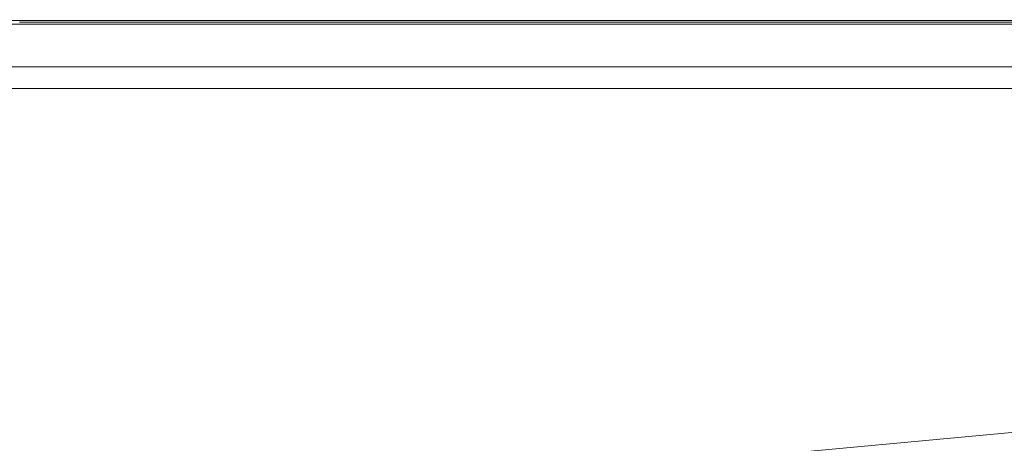
# Model space of a CAD drawing. Extents: x -878 to 922, y -359 to 431.
# Drawn here: x -679 to -476, y 343 to 431 of the extents above; entities that cross this region are included whole.
import ezdxf

# ---------------------------------------------------------------- set-up
doc = ezdxf.new("R2010")
doc.units = 0
doc.header["$LTSCALE"] = 500
doc.header["$MEASUREMENT"] = 0
doc.layers.add('VITAE_CERAMIKA', color=7, linetype='Continuous')

msp = doc.modelspace()

# ---------------------------------------------------------------- linework, layer by layer
at = {"layer": 'VITAE_CERAMIKA', "lineweight": 0}
for points, invisible_edges in [([(-678.54, 430.55, 166.37), (-755.23, 430.55, 166.37), (-755.82, 430.77, 168.25), (-679.04, 430.77, 168.25)], 15), ([(-679.04, 430.77, 168.25), (-755.82, 430.77, 168.25), (-755.82, 430.77, 171.53), (-679.04, 430.77, 171.53)], 15), ([(-679.04, 430.64, 198.7), (-679.04, 430.77, 196.97), (-755.82, 430.77, 196.97), (-755.82, 430.64, 198.7)], 15), ([(-679.04, 430.77, 196.97), (-679.04, 430.77, 193.8), (-755.82, 430.77, 193.8), (-755.82, 430.77, 196.97)], 15), ([(-679.04, 430.77, 182.72), (-755.82, 430.77, 182.72), (-755.82, 430.77, 188.74), (-679.04, 430.77, 188.74)], 15), ([(-679.04, 430.77, 188.74), (-755.82, 430.77, 188.74), (-755.82, 430.77, 193.8), (-679.04, 430.77, 193.8)], 15), ([(-679.04, 430.77, 182.72), (-679.04, 430.77, 176.67), (-755.82, 430.77, 176.67), (-755.82, 430.77, 182.72)], 15), ([(-679.04, 430.77, 176.67), (-679.04, 430.77, 171.53), (-755.82, 430.77, 171.53), (-755.82, 430.77, 176.67)], 15), ([(-678.7, 430.54, -353.22), (-755.44, 430.54, -353.22), (-755.82, 430.77, -352.21), (-679.04, 430.77, -352.21)], 15), ([(-679.04, 430.77, -352.21), (-755.82, 430.77, -352.21), (-755.82, 430.77, -351.01), (-679.04, 430.77, -351.01)], 15), ([(-678.81, 430.62, 162.64), (-679.04, 430.77, 162.13), (-755.82, 430.77, 162.13), (-755.56, 430.62, 162.64)], 7), ([(-679.04, 430.77, 162.13), (-679.04, 430.77, 161.59), (-755.82, 430.77, 161.59), (-755.82, 430.77, 162.13)], 15), ([(-679.04, 430.77, 152.74), (-679.04, 430.77, 128.7), (-755.82, 430.77, 128.7), (-755.82, 430.77, 152.74)], 15), ([(-679.04, 430.77, 128.7), (-679.04, 430.77, 81.11), (-755.82, 430.77, 81.11), (-755.82, 430.77, 128.7)], 15), ([(-679.04, 430.77, 152.74), (-755.82, 430.77, 152.74), (-755.82, 430.77, 161.09), (-679.04, 430.77, 161.09)], 15), ([(-679.04, 430.77, 161.09), (-755.82, 430.77, 161.09), (-755.82, 430.77, 161.59), (-679.04, 430.77, 161.59)], 15), ([(-679.04, 430.77, -340.33), (-679.04, 430.77, -349.63), (-755.82, 430.77, -349.63), (-755.82, 430.77, -340.33)], 15), ([(-679.04, 430.77, -349.63), (-679.04, 430.77, -351.01), (-755.82, 430.77, -351.01), (-755.82, 430.77, -349.63)], 15), ([(-679.04, 430.77, -340.33), (-755.82, 430.77, -340.33), (-755.82, 430.77, -315.39), (-679.04, 430.77, -315.39)], 15), ([(-679.04, 430.77, -315.39), (-755.82, 430.77, -315.39), (-755.82, 430.77, -267.07), (-679.04, 430.77, -267.07)], 15), ([(-679.04, 430.77, -92.69), (-679.04, 430.77, -187.62), (-755.82, 430.77, -187.62), (-755.82, 430.77, -92.69)], 15), ([(-679.04, 430.77, -187.62), (-679.04, 430.77, -267.07), (-755.82, 430.77, -267.07), (-755.82, 430.77, -187.62)], 15), ([(-679.04, 430.77, -92.69), (-755.82, 430.77, -92.69), (-755.82, 430.77, 2.1), (-679.04, 430.77, 2.1)], 15), ([(-679.04, 430.77, 2.1), (-755.82, 430.77, 2.1), (-755.82, 430.77, 81.11), (-679.04, 430.77, 81.11)], 15), ([(-678.81, 430.62, 162.64), (-755.56, 430.62, 162.64), (-754.8, 430.16, 163.1), (-678.14, 430.16, 163.1)], 15), ([(-678.7, 430.54, -353.22), (-677.71, 429.87, -354.03), (-754.31, 429.87, -354.03), (-755.44, 430.54, -353.22)], 13), ([(-678.54, 430.55, 166.37), (-677.04, 429.88, 165.49), (-753.45, 429.88, 165.49), (-755.23, 430.55, 166.37)], 13), ([(-678.14, 430.16, 163.1), (-754.8, 430.16, 163.1), (-753.27, 429.25, 163.45), (-676.79, 429.25, 163.45)], 15), ([(-677.71, 429.87, -354.03), (-675.71, 428.52, -354.62), (-752.05, 428.52, -354.62), (-754.31, 429.87, -354.03)], 15), ([(-677.04, 429.88, 165.49), (-674.05, 428.55, 165.17), (-749.9, 428.55, 165.17), (-753.45, 429.88, 165.49)], 15), ([(-674.54, 427.72, 163.67), (-676.79, 429.25, 163.45), (-753.27, 429.25, 163.45), (-750.72, 427.72, 163.67)], 15), ([(-679.13, 428.29, 199.76), (-587.86, 428.34, 199.76), (-587.8, 429.55, 199.64), (-679.08, 429.53, 199.64)], 15), ([(-679.05, 430.27, 199.44), (-679.08, 429.53, 199.64), (-587.8, 429.55, 199.64), (-587.76, 430.28, 199.44)], 15), ([(-679.04, 430.64, 198.7), (-679.05, 430.27, 199.44), (-587.76, 430.28, 199.44), (-587.74, 430.65, 198.7)], 13), ([(-678.54, 430.55, 166.37), (-679.04, 430.77, 168.25), (-587.74, 430.77, 168.25), (-587.35, 430.55, 166.37)], 15), ([(-679.04, 430.77, 168.25), (-679.04, 430.77, 171.53), (-587.74, 430.77, 171.53), (-587.74, 430.77, 168.25)], 15), ([(-679.04, 430.64, 198.7), (-587.74, 430.65, 198.7), (-587.74, 430.77, 196.97), (-679.04, 430.77, 196.97)], 15), ([(-679.04, 430.77, 196.97), (-587.74, 430.77, 196.97), (-587.74, 430.77, 193.8), (-679.04, 430.77, 193.8)], 15), ([(-679.04, 430.77, 182.72), (-679.04, 430.77, 188.74), (-587.74, 430.77, 188.74), (-587.74, 430.77, 182.72)], 15), ([(-679.04, 430.77, 188.74), (-679.04, 430.77, 193.8), (-587.74, 430.77, 193.8), (-587.74, 430.77, 188.74)], 15), ([(-679.04, 430.77, 182.72), (-587.74, 430.77, 182.72), (-587.74, 430.77, 176.67), (-679.04, 430.77, 176.67)], 15), ([(-679.04, 430.77, 176.67), (-587.74, 430.77, 176.67), (-587.74, 430.77, 171.53), (-679.04, 430.77, 171.53)], 15), ([(-678.7, 430.54, -353.22), (-679.04, 430.77, -352.21), (-587.74, 430.77, -352.21), (-587.46, 430.54, -353.22)], 15), ([(-679.04, 430.77, -352.21), (-679.04, 430.77, -351.01), (-587.74, 430.77, -351.01), (-587.74, 430.77, -352.21)], 15), ([(-678.81, 430.62, 162.64), (-587.55, 430.62, 162.64), (-587.74, 430.77, 162.13), (-679.04, 430.77, 162.13)], 15), ([(-679.04, 430.77, 162.13), (-587.74, 430.77, 162.13), (-587.74, 430.77, 161.59), (-679.04, 430.77, 161.59)], 15), ([(-679.04, 430.77, 152.74), (-679.04, 430.77, 161.09), (-587.74, 430.77, 161.09), (-587.74, 430.77, 152.74)], 15), ([(-679.04, 430.77, 161.09), (-679.04, 430.77, 161.59), (-587.74, 430.77, 161.59), (-587.74, 430.77, 161.09)], 15), ([(-679.04, 430.77, 152.74), (-587.74, 430.77, 152.74), (-587.74, 430.77, 128.7), (-679.04, 430.77, 128.7)], 15), ([(-679.04, 430.77, 128.7), (-587.74, 430.77, 128.7), (-587.74, 430.77, 81.11), (-679.04, 430.77, 81.11)], 15), ([(-679.04, 430.77, -340.33), (-679.04, 430.77, -315.39), (-587.74, 430.77, -315.39), (-587.74, 430.77, -340.33)], 15), ([(-679.04, 430.77, -315.39), (-679.04, 430.77, -267.07), (-587.74, 430.77, -267.07), (-587.74, 430.77, -315.39)], 15), ([(-679.04, 430.77, -340.33), (-587.74, 430.77, -340.33), (-587.74, 430.77, -349.63), (-679.04, 430.77, -349.63)], 15), ([(-679.04, 430.77, -349.63), (-587.74, 430.77, -349.63), (-587.74, 430.77, -351.01), (-679.04, 430.77, -351.01)], 15), ([(-679.04, 430.77, -92.69), (-679.04, 430.77, 2.1), (-587.74, 430.77, 2.1), (-587.74, 430.77, -92.69)], 15), ([(-679.04, 430.77, 2.1), (-679.04, 430.77, 81.11), (-587.74, 430.77, 81.11), (-587.74, 430.77, 2.1)], 15), ([(-679.04, 430.77, -92.69), (-587.74, 430.77, -92.69), (-587.74, 430.77, -187.62), (-679.04, 430.77, -187.62)], 15), ([(-679.04, 430.77, -187.62), (-587.74, 430.77, -187.62), (-587.74, 430.77, -267.07), (-679.04, 430.77, -267.07)], 15), ([(-678.81, 430.62, 162.64), (-678.14, 430.16, 163.1), (-586.98, 430.16, 163.1), (-587.55, 430.62, 162.64)], 7), ([(-678.7, 430.54, -353.22), (-587.46, 430.54, -353.22), (-586.61, 429.87, -354.03), (-677.71, 429.87, -354.03)], 11), ([(-678.54, 430.55, 166.37), (-587.35, 430.55, 166.37), (-586.19, 429.88, 165.49), (-677.04, 429.88, 165.49)], 11), ([(-678.14, 430.16, 163.1), (-676.79, 429.25, 163.45), (-585.83, 429.25, 163.45), (-586.98, 430.16, 163.1)], 15), ([(-677.71, 429.87, -354.03), (-586.61, 429.87, -354.03), (-584.92, 428.52, -354.62), (-675.71, 428.52, -354.62)], 15), ([(-677.04, 429.88, 165.49), (-586.19, 429.88, 165.49), (-583.86, 428.55, 165.17), (-674.05, 428.55, 165.17)], 15), ([(-674.54, 427.72, 163.67), (-583.93, 427.72, 163.67), (-585.83, 429.25, 163.45), (-676.79, 429.25, 163.45)], 15), ([(-587.86, 428.34, 199.76), (-486.07, 428.38, 199.76), (-486, 429.57, 199.64), (-587.8, 429.55, 199.64)], 15), ([(-587.76, 430.28, 199.44), (-587.8, 429.55, 199.64), (-486, 429.57, 199.64), (-485.96, 430.29, 199.44)], 15), ([(-587.74, 430.65, 198.7), (-587.76, 430.28, 199.44), (-485.96, 430.29, 199.44), (-485.94, 430.65, 198.7)], 13), ([(-587.35, 430.55, 166.37), (-587.74, 430.77, 168.25), (-485.93, 430.77, 168.25), (-485.65, 430.55, 166.37)], 15), ([(-587.74, 430.77, 168.25), (-587.74, 430.77, 171.53), (-485.93, 430.77, 171.53), (-485.93, 430.77, 168.25)], 15), ([(-587.74, 430.65, 198.7), (-485.94, 430.65, 198.7), (-485.93, 430.77, 196.97), (-587.74, 430.77, 196.97)], 15), ([(-587.74, 430.77, 196.97), (-485.93, 430.77, 196.97), (-485.93, 430.77, 193.8), (-587.74, 430.77, 193.8)], 15), ([(-587.74, 430.77, 182.72), (-587.74, 430.77, 188.74), (-485.93, 430.77, 188.74), (-485.93, 430.77, 182.72)], 15), ([(-587.74, 430.77, 188.74), (-587.74, 430.77, 193.8), (-485.93, 430.77, 193.8), (-485.93, 430.77, 188.74)], 15), ([(-587.74, 430.77, 182.72), (-485.93, 430.77, 182.72), (-485.93, 430.77, 176.67), (-587.74, 430.77, 176.67)], 15), ([(-587.74, 430.77, 176.67), (-485.93, 430.77, 176.67), (-485.93, 430.77, 171.53), (-587.74, 430.77, 171.53)], 15), ([(-587.46, 430.54, -353.22), (-587.74, 430.77, -352.21), (-485.93, 430.77, -352.21), (-485.7, 430.54, -353.22)], 15), ([(-587.74, 430.77, -352.21), (-587.74, 430.77, -351.01), (-485.93, 430.77, -351.01), (-485.93, 430.77, -352.21)], 15), ([(-587.55, 430.62, 162.64), (-485.78, 430.62, 162.64), (-485.93, 430.77, 162.13), (-587.74, 430.77, 162.13)], 15), ([(-587.74, 430.77, 162.13), (-485.93, 430.77, 162.13), (-485.93, 430.77, 161.59), (-587.74, 430.77, 161.59)], 15), ([(-587.74, 430.77, 152.74), (-587.74, 430.77, 161.09), (-485.93, 430.77, 161.09), (-485.93, 430.77, 152.74)], 15), ([(-587.74, 430.77, 161.09), (-587.74, 430.77, 161.59), (-485.93, 430.77, 161.59), (-485.93, 430.77, 161.09)], 15), ([(-587.74, 430.77, 152.74), (-485.93, 430.77, 152.74), (-485.93, 430.77, 128.7), (-587.74, 430.77, 128.7)], 15), ([(-587.74, 430.77, 128.7), (-485.93, 430.77, 128.7), (-485.93, 430.77, 81.11), (-587.74, 430.77, 81.11)], 15), ([(-587.74, 430.77, -340.33), (-587.74, 430.77, -315.39), (-485.93, 430.77, -315.39), (-485.93, 430.77, -340.33)], 15), ([(-587.74, 430.77, -315.39), (-587.74, 430.77, -267.07), (-485.93, 430.77, -267.07), (-485.93, 430.77, -315.39)], 15), ([(-587.74, 430.77, -340.33), (-485.93, 430.77, -340.33), (-485.93, 430.77, -349.63), (-587.74, 430.77, -349.63)], 15), ([(-587.74, 430.77, -349.63), (-485.93, 430.77, -349.63), (-485.93, 430.77, -351.01), (-587.74, 430.77, -351.01)], 15), ([(-587.74, 430.77, -92.69), (-587.74, 430.77, 2.1), (-485.93, 430.77, 2.1), (-485.93, 430.77, -92.69)], 15), ([(-587.74, 430.77, 2.1), (-587.74, 430.77, 81.11), (-485.93, 430.77, 81.11), (-485.93, 430.77, 2.1)], 15), ([(-587.74, 430.77, -92.69), (-485.93, 430.77, -92.69), (-485.93, 430.77, -187.62), (-587.74, 430.77, -187.62)], 15), ([(-587.74, 430.77, -187.62), (-485.93, 430.77, -187.62), (-485.93, 430.77, -267.07), (-587.74, 430.77, -267.07)], 15), ([(-587.55, 430.62, 162.64), (-586.98, 430.16, 163.1), (-485.31, 430.16, 163.1), (-485.78, 430.62, 162.64)], 7), ([(-587.46, 430.54, -353.22), (-485.7, 430.54, -353.22), (-485.02, 429.87, -354.03), (-586.61, 429.87, -354.03)], 11), ([(-587.35, 430.55, 166.37), (-485.65, 430.55, 166.37), (-484.81, 429.88, 165.49), (-586.19, 429.88, 165.49)], 11), ([(-586.98, 430.16, 163.1), (-585.83, 429.25, 163.45), (-484.39, 429.25, 163.45), (-485.31, 430.16, 163.1)], 15), ([(-586.61, 429.87, -354.03), (-485.02, 429.87, -354.03), (-483.64, 428.52, -354.62), (-584.92, 428.52, -354.62)], 15), ([(-586.19, 429.88, 165.49), (-484.81, 429.88, 165.49), (-483.13, 428.55, 165.17), (-583.86, 428.55, 165.17)], 15), ([(-583.93, 427.72, 163.67), (-482.84, 427.72, 163.67), (-484.39, 429.25, 163.45), (-585.83, 429.25, 163.45)], 15), ([(-377.75, 428.4, 199.76), (-377.69, 429.58, 199.64), (-486, 429.57, 199.64), (-486.07, 428.38, 199.76)], 15), ([(-377.65, 430.3, 199.44), (-485.96, 430.29, 199.44), (-486, 429.57, 199.64), (-377.69, 429.58, 199.64)], 15), ([(-377.63, 430.65, 198.7), (-485.94, 430.65, 198.7), (-485.96, 430.29, 199.44), (-377.65, 430.3, 199.44)], 11), ([(-377.63, 430.65, 198.7), (-377.63, 430.77, 196.97), (-485.93, 430.77, 196.97), (-485.94, 430.65, 198.7)], 15), ([(-377.43, 430.55, 166.37), (-485.65, 430.55, 166.37), (-485.93, 430.77, 168.25), (-377.63, 430.77, 168.25)], 15), ([(-377.63, 430.77, 168.25), (-485.93, 430.77, 168.25), (-485.93, 430.77, 171.53), (-377.63, 430.77, 171.53)], 15), ([(-377.63, 430.77, 196.97), (-377.63, 430.77, 193.8), (-485.93, 430.77, 193.8), (-485.93, 430.77, 196.97)], 15), ([(-377.63, 430.77, 182.72), (-485.93, 430.77, 182.72), (-485.93, 430.77, 188.74), (-377.63, 430.77, 188.74)], 15), ([(-377.63, 430.77, 188.74), (-485.93, 430.77, 188.74), (-485.93, 430.77, 193.8), (-377.63, 430.77, 193.8)], 15), ([(-377.63, 430.77, 182.72), (-377.63, 430.77, 176.67), (-485.93, 430.77, 176.67), (-485.93, 430.77, 182.72)], 15), ([(-377.63, 430.77, 176.67), (-377.63, 430.77, 171.53), (-485.93, 430.77, 171.53), (-485.93, 430.77, 176.67)], 15), ([(-377.45, 430.54, -353.22), (-485.7, 430.54, -353.22), (-485.93, 430.77, -352.21), (-377.63, 430.77, -352.21)], 15), ([(-377.63, 430.77, -352.21), (-485.93, 430.77, -352.21), (-485.93, 430.77, -351.01), (-377.63, 430.77, -351.01)], 15), ([(-377.51, 430.62, 162.64), (-377.63, 430.77, 162.13), (-485.93, 430.77, 162.13), (-485.78, 430.62, 162.64)], 7), ([(-377.63, 430.77, 162.13), (-377.63, 430.77, 161.59), (-485.93, 430.77, 161.59), (-485.93, 430.77, 162.13)], 15), ([(-377.63, 430.77, 152.74), (-377.63, 430.77, 128.7), (-485.93, 430.77, 128.7), (-485.93, 430.77, 152.74)], 15), ([(-377.63, 430.77, 128.7), (-377.63, 430.77, 81.11), (-485.93, 430.77, 81.11), (-485.93, 430.77, 128.7)], 15), ([(-377.63, 430.77, 152.74), (-485.93, 430.77, 152.74), (-485.93, 430.77, 161.09), (-377.63, 430.77, 161.09)], 15), ([(-377.63, 430.77, 161.09), (-485.93, 430.77, 161.09), (-485.93, 430.77, 161.59), (-377.63, 430.77, 161.59)], 15), ([(-377.63, 430.77, -340.33), (-377.63, 430.77, -349.63), (-485.93, 430.77, -349.63), (-485.93, 430.77, -340.33)], 15), ([(-377.63, 430.77, -349.63), (-377.63, 430.77, -351.01), (-485.93, 430.77, -351.01), (-485.93, 430.77, -349.63)], 15), ([(-377.63, 430.77, -340.33), (-485.93, 430.77, -340.33), (-485.93, 430.77, -315.39), (-377.63, 430.77, -315.39)], 15), ([(-377.63, 430.77, -315.39), (-485.93, 430.77, -315.39), (-485.93, 430.77, -267.07), (-377.63, 430.77, -267.07)], 15), ([(-377.63, 430.77, -92.69), (-377.63, 430.77, -187.62), (-485.93, 430.77, -187.62), (-485.93, 430.77, -92.69)], 15), ([(-377.63, 430.77, -187.62), (-377.63, 430.77, -267.07), (-485.93, 430.77, -267.07), (-485.93, 430.77, -187.62)], 15), ([(-377.63, 430.77, -92.69), (-485.93, 430.77, -92.69), (-485.93, 430.77, 2.1), (-377.63, 430.77, 2.1)], 15), ([(-377.63, 430.77, 2.1), (-485.93, 430.77, 2.1), (-485.93, 430.77, 81.11), (-377.63, 430.77, 81.11)], 15), ([(-377.51, 430.62, 162.64), (-485.78, 430.62, 162.64), (-485.31, 430.16, 163.1), (-377.15, 430.16, 163.1)], 15), ([(-377.45, 430.54, -353.22), (-376.91, 429.87, -354.03), (-485.02, 429.87, -354.03), (-485.7, 430.54, -353.22)], 13), ([(-377.43, 430.55, 166.37), (-376.84, 429.88, 165.49), (-484.81, 429.88, 165.49), (-485.65, 430.55, 166.37)], 13), ([(-377.15, 430.16, 163.1), (-485.31, 430.16, 163.1), (-484.39, 429.25, 163.45), (-376.42, 429.25, 163.45)], 15), ([(-376.91, 429.87, -354.03), (-375.85, 428.52, -354.62), (-483.64, 428.52, -354.62), (-485.02, 429.87, -354.03)], 15), ([(-376.84, 429.88, 165.49), (-375.65, 428.55, 165.17), (-483.13, 428.55, 165.17), (-484.81, 429.88, 165.49)], 15), ([(-375.22, 427.72, 163.67), (-376.42, 429.25, 163.45), (-484.39, 429.25, 163.45), (-482.84, 427.72, 163.67)], 15), ([(-672.39, 426.26, -354.97), (-748.28, 426.26, -354.97), (-752.05, 428.52, -354.62), (-675.71, 428.52, -354.62)], 15), ([(-671.62, 425.74, 163.77), (-674.54, 427.72, 163.67), (-750.72, 427.72, 163.67), (-747.41, 425.74, 163.77)], 15), ([(-669.07, 426.33, 164.97), (-743.98, 426.33, 164.97), (-749.9, 428.55, 165.17), (-674.05, 428.55, 165.17)], 15), ([(-679.22, 425.68, 199.82), (-587.98, 425.78, 199.82), (-587.86, 428.34, 199.76), (-679.13, 428.29, 199.76)], 15), ([(-672.39, 426.26, -354.97), (-675.71, 428.52, -354.62), (-584.92, 428.52, -354.62), (-582.1, 426.26, -354.97)], 15), ([(-671.62, 425.74, 163.77), (-581.45, 425.74, 163.77), (-583.93, 427.72, 163.67), (-674.54, 427.72, 163.67)], 15), ([(-669.07, 426.33, 164.97), (-674.05, 428.55, 165.17), (-583.86, 428.55, 165.17), (-579.98, 426.33, 164.97)], 15), ([(-587.98, 425.78, 199.82), (-486.21, 425.86, 199.82), (-486.07, 428.38, 199.76), (-587.86, 428.34, 199.76)], 15), ([(-582.1, 426.26, -354.97), (-584.92, 428.52, -354.62), (-483.64, 428.52, -354.62), (-481.35, 426.26, -354.97)], 15), ([(-581.45, 425.74, 163.77), (-480.83, 425.74, 163.77), (-482.84, 427.72, 163.67), (-583.93, 427.72, 163.67)], 15), ([(-579.98, 426.33, 164.97), (-583.86, 428.55, 165.17), (-483.13, 428.55, 165.17), (-480.32, 426.33, 164.97)], 15), ([(-377.89, 425.91, 199.82), (-377.75, 428.4, 199.76), (-486.07, 428.38, 199.76), (-486.21, 425.86, 199.82)], 15), ([(-374.07, 426.26, -354.97), (-481.35, 426.26, -354.97), (-483.64, 428.52, -354.62), (-375.85, 428.52, -354.62)], 15), ([(-373.68, 426.33, 164.97), (-480.32, 426.33, 164.97), (-483.13, 428.55, 165.17), (-375.65, 428.55, 165.17)], 15), ([(-373.66, 425.74, 163.77), (-375.22, 427.72, 163.67), (-482.84, 427.72, 163.67), (-480.83, 425.74, 163.77)], 15), ([(-665.64, 421.69, -355.14), (-740.63, 421.69, -355.14), (-748.28, 426.26, -354.97), (-672.39, 426.26, -354.97)], 15), ([(-671.62, 425.74, 163.77), (-747.41, 425.74, 163.77), (-743.59, 423.46, 163.81), (-668.25, 423.46, 163.81)], 15), ([(-662.59, 423.45, 164.88), (-736.28, 423.45, 164.88), (-743.98, 426.33, 164.97), (-669.07, 426.33, 164.97)], 15), ([(-679.22, 425.68, 199.82), (-679.4, 420.85, 199.84), (-588.22, 421.04, 199.84), (-587.98, 425.78, 199.82)], 15), ([(-665.64, 421.69, -355.14), (-672.39, 426.26, -354.97), (-582.1, 426.26, -354.97), (-576.39, 421.69, -355.14)], 15), ([(-671.62, 425.74, 163.77), (-668.25, 423.46, 163.81), (-578.6, 423.46, 163.81), (-581.45, 425.74, 163.77)], 15), ([(-662.59, 423.45, 164.88), (-669.07, 426.33, 164.97), (-579.98, 426.33, 164.97), (-574.94, 423.45, 164.88)], 15), ([(-587.98, 425.78, 199.82), (-588.22, 421.04, 199.84), (-486.47, 421.2, 199.84), (-486.21, 425.86, 199.82)], 15), ([(-576.39, 421.69, -355.14), (-582.1, 426.26, -354.97), (-481.35, 426.26, -354.97), (-476.71, 421.69, -355.14)], 15), ([(-581.45, 425.74, 163.77), (-578.6, 423.46, 163.81), (-478.5, 423.46, 163.81), (-480.83, 425.74, 163.77)], 15), ([(-574.94, 423.45, 164.88), (-579.98, 426.33, 164.97), (-480.32, 426.33, 164.97), (-476.67, 423.45, 164.88)], 15), ([(-377.89, 425.91, 199.82), (-486.21, 425.86, 199.82), (-486.47, 421.2, 199.84), (-378.13, 421.29, 199.84)], 15), ([(-370.46, 421.69, -355.14), (-476.71, 421.69, -355.14), (-481.35, 426.26, -354.97), (-374.07, 426.26, -354.97)], 15), ([(-373.66, 425.74, 163.77), (-480.83, 425.74, 163.77), (-478.5, 423.46, 163.81), (-371.85, 423.46, 163.81)], 15), ([(-371.12, 423.45, 164.88), (-476.67, 423.45, 164.88), (-480.32, 426.33, 164.97), (-373.68, 426.33, 164.97)], 15), ([(-668.25, 423.46, 163.81), (-743.59, 423.46, 163.81), (-739.51, 421.02, 163.81), (-664.66, 421.02, 163.81)], 11), ([(-662.59, 423.45, 164.88), (-655.12, 420.13, 164.84), (-727.4, 420.13, 164.84), (-736.28, 423.45, 164.88)], 15), ([(-668.25, 423.46, 163.81), (-664.66, 421.02, 163.81), (-575.55, 421.02, 163.81), (-578.6, 423.46, 163.81)], 13), ([(-662.59, 423.45, 164.88), (-574.94, 423.45, 164.88), (-569.13, 420.13, 164.84), (-655.12, 420.13, 164.84)], 15), ([(-578.6, 423.46, 163.81), (-575.55, 421.02, 163.81), (-476.03, 421.02, 163.81), (-478.5, 423.46, 163.81)], 13), ([(-574.94, 423.45, 164.88), (-476.67, 423.45, 164.88), (-472.47, 420.13, 164.84), (-569.13, 420.13, 164.84)], 15), ([(-371.85, 423.46, 163.81), (-478.5, 423.46, 163.81), (-476.03, 421.02, 163.81), (-369.93, 421.02, 163.81)], 11), ([(-371.12, 423.45, 164.88), (-368.16, 420.13, 164.84), (-472.47, 420.13, 164.84), (-476.67, 423.45, 164.88)], 15), ([(-665.64, 421.69, -355.14), (-653.39, 413.39, -355.2), (-726.73, 413.39, -355.2), (-740.63, 421.69, -355.14)], 15), ([(-679.4, 420.85, 199.84), (-679.7, 412.91, 199.84), (-588.6, 413.26, 199.84), (-588.22, 421.04, 199.84)], 15), ([(-665.64, 421.69, -355.14), (-576.39, 421.69, -355.14), (-566, 413.39, -355.2), (-653.39, 413.39, -355.2)], 15), ([(-588.22, 421.04, 199.84), (-588.6, 413.26, 199.84), (-486.9, 413.54, 199.84), (-486.47, 421.2, 199.84)], 15), ([(-576.39, 421.69, -355.14), (-476.71, 421.69, -355.14), (-468.27, 413.39, -355.2), (-566, 413.39, -355.2)], 15), ([(-378.13, 421.29, 199.84), (-486.47, 421.2, 199.84), (-486.9, 413.54, 199.84), (-378.54, 413.72, 199.84)], 15), ([(-370.46, 421.69, -355.14), (-363.9, 413.39, -355.2), (-468.27, 413.39, -355.2), (-476.71, 421.69, -355.14)], 15), ([(-655.12, 420.13, 164.84), (-647.14, 416.58, 164.84), (-717.93, 416.58, 164.84), (-727.4, 420.13, 164.84)], 13), ([(-655.12, 420.13, 164.84), (-569.13, 420.13, 164.84), (-562.92, 416.58, 164.84), (-647.14, 416.58, 164.84)], 11), ([(-569.13, 420.13, 164.84), (-472.47, 420.13, 164.84), (-467.98, 416.58, 164.84), (-562.92, 416.58, 164.84)], 11), ([(-653.39, 413.39, -355.2), (-633.54, 399.93, -355.2), (-704.21, 399.93, -355.2), (-726.73, 413.39, -355.2)], 15), ([(-680.14, 401, 199.84), (-589.18, 401.58, 199.84), (-588.6, 413.26, 199.84), (-679.7, 412.91, 199.84)], 15), ([(-653.39, 413.39, -355.2), (-566, 413.39, -355.2), (-549.18, 399.93, -355.2), (-633.54, 399.93, -355.2)], 15), ([(-589.18, 401.58, 199.84), (-487.54, 402.06, 199.84), (-486.9, 413.54, 199.84), (-588.6, 413.26, 199.84)], 15), ([(-566, 413.39, -355.2), (-468.27, 413.39, -355.2), (-454.59, 399.93, -355.2), (-549.18, 399.93, -355.2)], 15), ([(-379.14, 402.35, 199.84), (-378.54, 413.72, 199.84), (-486.9, 413.54, 199.84), (-487.54, 402.06, 199.84)], 15), ([(-681.81, 386.6, 199.84), (-591.41, 387.39, 199.83), (-589.18, 401.58, 199.84), (-680.14, 401, 199.84)], 15), ([(-591.41, 387.39, 199.83), (-489.9, 388.13, 199.82), (-487.54, 402.06, 199.84), (-589.18, 401.58, 199.84)], 15), ([(-380.82, 388.81, 199.8), (-379.14, 402.35, 199.84), (-487.54, 402.06, 199.84), (-489.9, 388.13, 199.82)], 15), ([(-670.7, 379.91, -355.2), (-721.06, 379.91, -355.2), (-757.68, 399.93, -355.2), (-704.21, 399.93, -355.2)], 15), ([(-604.01, 379.91, -355.2), (-670.7, 379.91, -355.2), (-704.21, 399.93, -355.2), (-633.54, 399.93, -355.2)], 15), ([(-604.01, 379.91, -355.2), (-633.54, 399.93, -355.2), (-549.18, 399.93, -355.2), (-524.14, 379.91, -355.2)], 15), ([(-524.14, 379.91, -355.2), (-549.18, 399.93, -355.2), (-454.59, 399.93, -355.2), (-434.24, 379.91, -355.2)], 15), ([(-380.82, 388.81, 199.8), (-489.9, 388.13, 199.82), (-495.48, 373.14, 199.73), (-384.43, 374.71, 199.69)], 15), ([(-681.81, 386.6, 199.84), (-685.77, 371.18, 199.83), (-596.75, 372.07, 199.78), (-591.41, 387.39, 199.83)], 15), ([(-591.41, 387.39, 199.83), (-596.75, 372.07, 199.78), (-495.48, 373.14, 199.73), (-489.9, 388.13, 199.82)], 15), ([(-694.12, 351.84, -355.2), (-751.95, 379.91, -355.2), (-721.06, 379.91, -355.2), (-669.01, 353.3, -355.2)], 15), ([(-620.54, 351.84, -355.2), (-669.01, 353.3, -355.2), (-721.06, 379.91, -355.2), (-670.7, 379.91, -355.2)], 15), ([(-556.6, 350.38, -355.2), (-620.54, 351.84, -355.2), (-670.7, 379.91, -355.2), (-604.01, 379.91, -355.2)], 15), ([(-556.6, 350.38, -355.2), (-604.01, 379.91, -355.2), (-524.14, 379.91, -355.2), (-485.08, 351.84, -355.2)], 15), ([(-485.08, 351.84, -355.2), (-524.14, 379.91, -355.2), (-434.24, 379.91, -355.2), (-404.56, 353.3, -355.2)], 15), ([(-384.43, 374.71, 199.69), (-495.48, 373.14, 199.73), (-508.81, 357.5, 199.52), (-385.2, 362.9, 199.42)], 15), ([(-685.77, 371.18, 199.83), (-694.08, 356.26, 199.82), (-610.53, 357.24, 199.73), (-596.75, 372.07, 199.78)], 15), ([(-596.75, 372.07, 199.78), (-610.53, 357.24, 199.73), (-508.81, 357.5, 199.52), (-495.48, 373.14, 199.73)], 15), ([(-378.36, 356.18, 198.93), (-385.2, 362.9, 199.42), (-508.81, 357.5, 199.52), (-474.41, 351.62, 198.94)], 15), ([(-708.78, 343.4, 199.8), (-638.08, 344.55, 199.69), (-610.53, 357.24, 199.73), (-694.08, 356.26, 199.82)], 15), ([(-638.08, 344.55, 199.69), (-577.36, 344.89, 199.42), (-508.81, 357.5, 199.52), (-610.53, 357.24, 199.73)], 15), ([(-543.9, 343.81, 198.93), (-474.41, 351.62, 198.94), (-508.81, 357.5, 199.52), (-577.36, 344.89, 199.42)], 15), ([(-715.61, 351.4, -355.2), (-632.21, 313.81, -355.2), (-646.83, 319.07, -355.2), (-720.01, 352.23, -355.2)], 15), ([(-717.14, 349.76, -355.2), (-720.01, 352.23, -355.2), (-646.83, 319.07, -355.2), (-633.51, 312.41, -355.2)], 15), ([(-706.21, 350.27, -355.2), (-694.12, 351.84, -355.2), (-610.33, 314.26, -355.2), (-612.45, 308.3, -355.2)], 15), ([(-694.12, 351.84, -355.2), (-669.01, 353.3, -355.2), (-598.11, 320.11, -355.2), (-610.33, 314.26, -355.2)], 15), ([(-620.54, 351.84, -355.2), (-548.08, 314.26, -355.2), (-598.11, 320.11, -355.2), (-669.01, 353.3, -355.2)], 15), ([(-556.6, 350.38, -355.2), (-483.13, 308.42, -355.2), (-548.08, 314.26, -355.2), (-620.54, 351.84, -355.2)], 15), ([(-556.6, 350.38, -355.2), (-485.08, 351.84, -355.2), (-426.15, 314.26, -355.2), (-483.13, 308.42, -355.2)], 15), ([(-485.08, 351.84, -355.2), (-404.56, 353.3, -355.2), (-362.89, 320.11, -355.2), (-426.15, 314.26, -355.2)], 15), ([(-713.98, 346.08, -355.2), (-717.14, 349.76, -355.2), (-633.51, 312.41, -355.2), (-619.97, 304.54, -355.2)], 15), ([(-706.21, 350.27, -355.2), (-612.45, 308.3, -355.2), (-632.21, 313.81, -355.2), (-715.61, 351.4, -355.2)], 15), ([(-528.79, 342.23, 198.08), (-460.51, 348.87, 198.09), (-474.41, 351.62, 198.94), (-543.9, 343.81, 198.93)], 15), ([(-528.79, 342.23, 198.08), (-523.14, 341.07, 196.76), (-455.33, 347.3, 196.76), (-460.51, 348.87, 198.09)], 13), ([(-713.98, 346.08, -355.2), (-619.97, 304.54, -355.2), (-633.93, 306.19, -355.2), (-717.54, 343.33, -355.2)], 15), ([(-523.14, 341.07, 196.76), (-521.96, 339.88, 194.8), (-454.32, 346.08, 194.8), (-455.33, 347.3, 196.76)], 15), ([(-520.31, 338.2, 192.03), (-452.88, 344.37, 192.03), (-454.32, 346.08, 194.8), (-521.96, 339.88, 194.8)], 15), ([(-726.54, 330.98, 199.8), (-669.89, 332.26, 199.66), (-638.08, 344.55, 199.69), (-708.78, 343.4, 199.8)], 15), ([(-669.89, 332.26, 199.66), (-622.21, 333.1, 199.38), (-577.36, 344.89, 199.42), (-638.08, 344.55, 199.69)], 15), ([(-594.19, 333.15, 198.9), (-543.9, 343.81, 198.93), (-577.36, 344.89, 199.42), (-622.21, 333.1, 199.38)], 15), ([(-580.29, 332.66, 198.08), (-528.79, 342.23, 198.08), (-543.9, 343.81, 198.93), (-594.19, 333.15, 198.9)], 15), ([(-518.42, 336.29, 188.87), (-451.25, 342.42, 188.87), (-452.88, 344.37, 192.03), (-520.31, 338.2, 192.03)], 15)]:
    msp.add_3dface(points, dxfattribs=dict(at, invisible_edges=invisible_edges))

doc.saveas('drawing.dxf')
